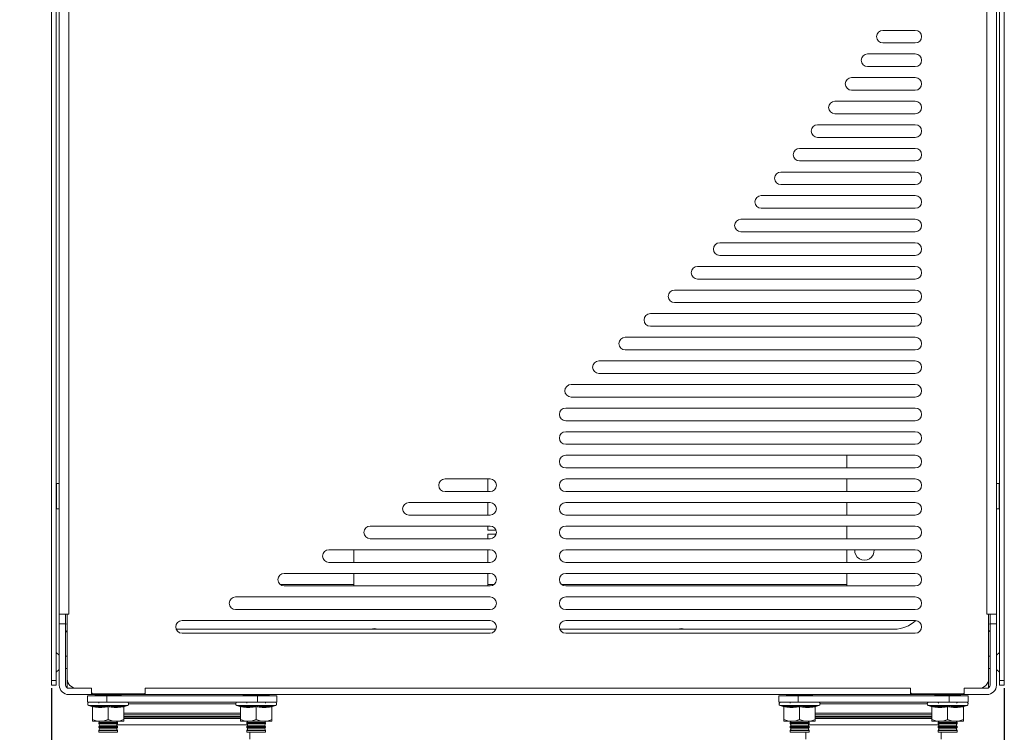
# Model space of a CAD drawing. Units: millimetres. Extents: x -559 to 1900, y -2216 to 1141.
# Drawn here: x -168 to 142, y -290 to -65 of the extents above; entities that cross this region are included whole.
import ezdxf

# ---------------------------------------------------------------- set-up
doc = ezdxf.new("R2010")
doc.units = ezdxf.units.MM
doc.header["$PDSIZE"] = -1
doc.dimstyles.new('ISO-25', dxfattribs={"dimtxt": 2.5, "dimasz": 2.5, "dimexe": 1.25, "dimexo": 0.625, "dimtad": 1, "dimtxsty": 'Standard', "dimcen": 2.5, "dimadec": 0, "dimazin": 0, "dimtfac": 1, "dimtmove": 0, "dimatfit": 3, "dimfxl": 1, "dimarcsym": 0})

# ---------------------------------------------------------------- blocks, each defined once
blk = doc.blocks.new('*D5')
at = {"color": 0, "lineweight": -2, "transparency": 16777216}
for p, q in [((-154.29, 350.59), (-355.81, 350.59)), ((-354.81, 320.59), (-354.81, 32.75)), ((-354.81, -319.41), (-354.81, -31.58)), ((-118.09, -349.41), (-355.81, -349.41))]:
    blk.add_line(p, q, dxfattribs=at)
at = {"color": 0, "transparency": 16777216}
for points in [[(-359.81, 320.59), (-349.81, 320.59), (-354.81, 350.59)], [(-359.81, -319.41), (-349.81, -319.41), (-354.81, -349.41)]]:
    blk.add_solid(points, dxfattribs=at)
at = {"layer": 'Defpoints', "color": 0, "transparency": 16777216}
for p in [(-354.81, 350.59), (-153.29, 350.59), (-117.09, -349.41)]:
    blk.add_point(p, dxfattribs=at)
at = {"color": 0, "transparency": 16777216, "insert": (-354.81, 0.59), "char_height": 50, "attachment_point": 5}
blk.add_mtext('700,00', dxfattribs=at)
blk = doc.blocks.new('*D6')
at = {"color": 0, "lineweight": -2, "transparency": 16777216}
for p, q in [((-158.25, -275.98), (-158.25, -470.27)), ((141.75, -275.98), (141.75, -470.27)), ((-128.25, -469.27), (111.75, -469.27))]:
    blk.add_line(p, q, dxfattribs=at)
at = {"color": 0, "transparency": 16777216}
for points in [[(-128.25, -464.27), (-128.25, -474.27), (-158.25, -469.27)], [(111.75, -464.27), (111.75, -474.27), (141.75, -469.27)]]:
    blk.add_solid(points, dxfattribs=at)
at = {"layer": 'Defpoints', "color": 0, "transparency": 16777216}
for p in [(-158.25, -274.98), (141.75, -274.98), (141.75, -469.27)]:
    blk.add_point(p, dxfattribs=at)
at = {"color": 0, "transparency": 16777216, "insert": (-8.25, -437.1), "char_height": 50, "attachment_point": 5}
blk.add_mtext('300,00', dxfattribs=at)

msp = doc.modelspace()

# ---------------------------------------------------------------- linework, layer by layer
at = {"color": 7, "linetype": 'Continuous', "lineweight": 15}
for p, q in [((-158.245, 347.615), (-158.245, -274.984)), ((-156.758, -274.984), (-156.758, 347.615)), ((140.267, 347.615), (140.267, -274.984)), ((141.755, -274.984), (141.755, 347.615)), ((-155.766, 329.764), (-155.766, -274.984)), ((-152.791, 329.764), (-152.791, -252.67)), ((136.3, -252.67), (136.3, 329.764)), ((139.275, -274.984), (139.275, 329.764)), ((103.51, -68.703), (113.738, -68.703)), ((113.738, -72.67), (103.51, -72.67)), ((98.679, -76.141), (113.738, -76.141)), ((113.738, -80.108), (98.679, -80.108)), ((93.65, -83.579), (113.738, -83.579)), ((113.738, -87.546), (93.65, -87.546)), ((88.415, -91.017), (113.738, -91.017)), ((113.738, -94.984), (88.415, -94.984)), ((82.967, -98.455), (113.738, -98.455)), ((113.738, -102.422), (82.967, -102.422)), ((77.295, -105.893), (113.738, -105.893)), ((113.738, -109.86), (77.295, -109.86)), ((71.39, -113.331), (113.738, -113.331)), ((113.738, -117.298), (71.39, -117.298)), ((65.24, -120.769), (113.738, -120.769)), ((113.738, -124.736), (65.24, -124.736)), ((58.834, -128.207), (113.738, -128.207)), ((113.738, -132.174), (58.834, -132.174)), ((52.156, -135.645), (113.738, -135.645)), ((113.738, -139.612), (52.156, -139.612)), ((45.192, -143.083), (113.738, -143.083)), ((113.738, -147.05), (45.192, -147.05)), ((37.925, -150.521), (113.738, -150.521)), ((113.738, -154.488), (37.925, -154.488)), ((30.333, -157.959), (113.738, -157.959)), ((113.738, -161.926), (30.333, -161.926)), ((22.396, -165.397), (113.738, -165.397)), ((113.738, -169.364), (22.396, -169.364)), ((14.086, -172.835), (113.738, -172.835)), ((113.738, -176.802), (14.086, -176.802)), ((5.373, -180.273), (113.738, -180.273)), ((113.738, -184.24), (5.373, -184.24)), ((3.655, -187.711), (113.738, -187.711)), ((113.738, -191.678), (3.655, -191.678)), ((3.655, -195.149), (113.738, -195.149)), ((113.738, -199.116), (3.655, -199.116)), ((3.655, -202.587), (113.738, -202.587)), ((92.168, -206.554), (92.168, -202.587)), ((113.738, -206.554), (3.655, -206.554)), ((-34.307, -210.025), (-20.146, -210.025)), ((-20.89, -210.025), (-20.89, -213.992)), ((3.655, -210.025), (113.738, -210.025)), ((92.168, -213.992), (92.168, -210.025)), ((-155.766, -211.513), (-156.758, -211.513)), ((-156.659, -211.513), (-156.659, -219.447)), ((140.267, -211.513), (139.275, -211.513)), ((140.168, -219.447), (140.168, -211.513)), ((-20.146, -213.992), (-34.307, -213.992)), ((113.738, -213.992), (3.655, -213.992)), ((-156.758, -219.447), (-155.766, -219.447)), ((-45.713, -217.463), (-20.146, -217.463)), ((-20.89, -217.463), (-20.89, -221.43)), ((3.655, -217.463), (113.738, -217.463)), ((92.168, -221.43), (92.168, -217.463)), ((139.275, -219.447), (140.267, -219.447)), ((-20.146, -221.43), (-45.713, -221.43)), ((113.738, -221.43), (3.655, -221.43)), ((-57.873, -224.901), (-20.146, -224.901)), ((-20.89, -224.901), (-20.89, -226.141)), ((-20.89, -226.141), (-18.307, -226.141)), ((3.655, -224.901), (113.738, -224.901)), ((92.168, -228.868), (92.168, -224.901)), ((-20.146, -228.868), (-57.873, -228.868)), ((-18.226, -227.381), (-20.89, -227.381)), ((-20.89, -227.381), (-20.89, -228.868)), ((113.738, -228.868), (3.655, -228.868)), ((-70.905, -232.339), (-20.146, -232.339)), ((-63.039, -236.306), (-63.039, -232.339)), ((-20.89, -232.339), (-20.89, -236.306)), ((3.655, -232.339), (113.738, -232.339)), ((92.168, -236.306), (92.168, -232.339)), ((-20.146, -236.306), (-70.905, -236.306)), ((113.738, -236.306), (3.655, -236.306)), ((-84.964, -239.777), (-20.146, -239.777)), ((-63.039, -243.744), (-63.039, -239.777)), ((-20.89, -239.777), (-20.89, -243.744)), ((3.655, -239.777), (113.738, -239.777)), ((92.168, -243.744), (92.168, -239.777)), ((-63.039, -243.248), (-86.276, -243.248)), ((-20.146, -243.744), (-84.964, -243.744)), ((-18.834, -243.248), (-20.89, -243.248)), ((92.168, -243.248), (2.343, -243.248)), ((113.738, -243.744), (3.655, -243.744)), ((-100.264, -247.215), (-20.146, -247.215)), ((3.655, -247.215), (113.738, -247.215)), ((-152.791, -252.67), (-155.766, -252.67)), ((-153.783, -252.67), (-153.783, -274.984)), ((-153.287, -275.843), (-153.287, -252.67)), ((-20.146, -251.182), (-100.264, -251.182)), ((113.738, -251.182), (3.655, -251.182)), ((136.3, -252.67), (139.275, -252.67)), ((136.796, -252.67), (136.796, -275.843)), ((137.292, -274.984), (137.292, -252.67)), ((-155.766, -255.645), (-153.783, -255.645)), ((-117.11, -254.653), (-20.146, -254.653)), ((3.655, -254.653), (113.738, -254.653)), ((139.275, -255.645), (137.292, -255.645)), ((-18.304, -257.371), (-118.952, -257.371)), ((-20.146, -258.62), (-117.11, -258.62)), ((107.044, -257.371), (1.813, -257.371)), ((113.738, -258.62), (3.655, -258.62)), ((-155.766, -265.529), (-156.758, -264.703)), ((-153.287, -265.86), (-153.783, -265.86)), ((137.292, -265.86), (136.796, -265.86)), ((140.267, -264.703), (139.275, -265.529)), ((-156.758, -270.885), (-155.766, -270.058)), ((-153.783, -269.728), (-153.287, -269.728)), ((136.796, -269.728), (137.292, -269.728)), ((139.275, -270.058), (140.267, -270.885)), ((-158.245, -273.496), (-156.758, -273.496)), ((-156.758, -274.984), (-158.245, -274.984)), ((-153.287, -273.992), (-153.117, -273.992)), ((136.626, -273.992), (136.796, -273.992)), ((140.267, -273.496), (141.755, -273.496)), ((141.755, -274.984), (140.267, -274.984)), ((-145.601, -275.976), (-152.791, -275.976)), ((-152.791, -277.959), (136.3, -277.959)), ((-87.287, -278.405), (-146.89, -278.405)), ((-146.89, -278.405), (-146.89, -280.389)), ((-145.65, -277.959), (-145.65, -275.976)), ((-145.601, -275.976), (-145.601, -277.265)), ((-145.105, -277.761), (-129.237, -277.761)), ((-144.46, -277.959), (-144.46, -278.207)), ((-144.46, -278.207), (-136.328, -278.207)), ((-143.805, -278.405), (-143.787, -278.404)), ((-143.797, -278.405), (-143.788, -278.405)), ((-143.785, -278.404), (-143.766, -278.405)), ((-143.667, -278.405), (-143.651, -278.405)), ((-143.379, -278.328), (-143.369, -278.339)), ((-143.369, -278.315), (-143.369, -278.405)), ((-140.84, -280.389), (-140.84, -278.405)), ((-137.419, -278.405), (-137.419, -278.339)), ((-137.153, -278.405), (-137.137, -278.405)), ((-137, -278.404), (-136.978, -278.405)), ((-137, -278.405), (-136.989, -278.405)), ((-136.993, -278.405), (-136.983, -278.405)), ((-136.328, -278.207), (-136.328, -277.959)), ((-128.741, -277.265), (-128.741, -275.976)), ((112.25, -275.976), (-128.741, -275.976)), ((-128.692, -275.976), (-128.692, -277.959)), ((-97.849, -277.959), (-97.849, -278.207)), ((-97.849, -278.207), (-89.716, -278.207)), ((-96.944, -278.405), (-96.914, -278.403)), ((-96.758, -278.403), (-96.758, -278.405)), ((-93.336, -278.405), (-93.336, -280.389)), ((-90.65, -278.403), (-90.621, -278.405)), ((-89.716, -278.207), (-89.716, -277.959)), ((-87.287, -280.389), (-87.287, -278.405)), ((130.399, -278.405), (70.796, -278.405)), ((70.796, -278.405), (70.796, -280.389)), ((73.226, -277.959), (73.226, -278.207)), ((73.226, -278.207), (81.358, -278.207)), ((73.881, -278.405), (73.9, -278.404)), ((73.887, -278.405), (73.898, -278.405)), ((73.898, -278.404), (73.92, -278.405)), ((74.019, -278.405), (74.035, -278.405)), ((74.307, -278.328), (74.317, -278.339)), ((74.317, -278.315), (74.317, -278.405)), ((76.846, -280.389), (76.846, -278.405)), ((80.267, -278.405), (80.267, -278.339)), ((80.533, -278.405), (80.549, -278.405)), ((80.686, -278.404), (80.708, -278.405)), ((80.686, -278.405), (80.696, -278.405)), ((80.694, -278.405), (80.703, -278.405)), ((81.358, -278.207), (81.358, -277.959)), ((112.201, -277.959), (112.201, -275.976)), ((112.25, -275.976), (112.25, -277.265)), ((128.614, -277.761), (112.746, -277.761)), ((119.837, -277.959), (119.837, -278.207)), ((119.837, -278.207), (127.969, -278.207)), ((120.742, -278.405), (120.772, -278.403)), ((120.928, -278.403), (120.928, -278.405)), ((124.35, -278.405), (124.35, -280.389)), ((127.035, -278.403), (127.065, -278.405)), ((127.969, -278.207), (127.969, -277.959)), ((136.3, -275.976), (129.11, -275.976)), ((129.11, -277.265), (129.11, -275.976)), ((129.16, -277.959), (129.16, -275.976)), ((130.399, -280.389), (130.399, -278.405)), ((-87.287, -280.389), (-146.89, -280.389)), ((-146.504, -281.381), (-145.536, -281.733)), ((-145.353, -281.742), (-145.353, -285.843)), ((-143.199, -280.389), (-143.369, -280.663)), ((-140.394, -281.742), (-140.394, -285.843)), ((-137.538, -280.471), (-137.589, -280.389)), ((-135.435, -281.742), (-135.435, -285.843)), ((-135.253, -281.733), (-134.284, -281.381)), ((-99.892, -281.381), (-98.924, -281.733)), ((-98.741, -281.742), (-98.741, -285.843)), ((-96.587, -280.389), (-96.758, -280.663)), ((-93.783, -281.742), (-93.783, -285.843)), ((-90.807, -280.663), (-90.978, -280.389)), ((-88.824, -281.742), (-88.824, -285.843)), ((-88.641, -281.733), (-87.673, -281.381)), ((130.399, -280.389), (70.796, -280.389)), ((71.182, -281.381), (72.15, -281.733)), ((72.333, -281.742), (72.333, -285.843)), ((74.487, -280.389), (74.317, -280.663)), ((77.292, -281.742), (77.292, -285.843)), ((80.148, -280.471), (80.097, -280.389)), ((82.25, -281.742), (82.25, -285.843)), ((82.433, -281.733), (83.402, -281.381)), ((117.794, -281.381), (118.762, -281.733)), ((118.945, -281.742), (118.945, -285.843)), ((121.099, -280.389), (120.928, -280.663)), ((123.903, -281.742), (123.903, -285.843)), ((126.879, -280.663), (126.708, -280.389)), ((128.862, -281.742), (128.862, -285.843)), ((129.045, -281.733), (130.013, -281.381)), ((-135.435, -286.339), (-145.353, -286.339)), ((-143.076, -286.339), (-143.369, -286.812)), ((-143.369, -286.812), (-143.369, -287.083)), ((-143.369, -286.812), (-137.419, -286.812)), ((-143.369, -287.083), (-143.072, -287.563)), ((-143.369, -287.083), (-137.419, -287.083)), ((-143.072, -287.563), (-143.369, -288.042)), ((-143.369, -288.042), (-143.369, -288.313)), ((-143.369, -288.042), (-137.419, -288.042)), ((-143.072, -287.563), (-137.716, -287.563)), ((-137.716, -287.563), (-137.419, -287.083)), ((-137.419, -288.042), (-137.716, -287.563)), ((-137.419, -286.812), (-137.712, -286.339)), ((-137.419, -287.083), (-137.419, -286.812)), ((-137.419, -288.313), (-137.419, -288.042)), ((-88.824, -286.339), (-98.741, -286.339)), ((-96.464, -286.339), (-96.758, -286.812)), ((-96.758, -286.812), (-96.758, -287.083)), ((-96.758, -286.812), (-90.807, -286.812)), ((-96.758, -287.083), (-96.46, -287.563)), ((-96.758, -287.083), (-90.807, -287.083)), ((-96.46, -287.563), (-96.758, -288.042)), ((-96.758, -288.042), (-96.758, -288.313)), ((-96.758, -288.042), (-90.807, -288.042)), ((-96.46, -287.563), (-91.105, -287.563)), ((-91.105, -287.563), (-90.807, -287.083)), ((-90.807, -288.042), (-91.105, -287.563)), ((-90.807, -286.812), (-91.101, -286.339)), ((-90.807, -287.083), (-90.807, -286.812)), ((-90.807, -288.313), (-90.807, -288.042)), ((82.25, -286.339), (72.333, -286.339)), ((74.61, -286.339), (74.317, -286.812)), ((74.317, -286.812), (74.317, -287.083)), ((74.317, -286.812), (80.267, -286.812)), ((74.317, -287.083), (74.614, -287.563)), ((74.317, -287.083), (80.267, -287.083)), ((74.614, -287.563), (74.317, -288.042)), ((74.317, -288.042), (74.317, -288.313)), ((74.317, -288.042), (80.267, -288.042)), ((74.614, -287.563), (79.969, -287.563)), ((79.969, -287.563), (80.267, -287.083)), ((80.267, -288.042), (79.969, -287.563)), ((80.267, -286.812), (79.973, -286.339)), ((80.267, -287.083), (80.267, -286.812)), ((80.267, -288.313), (80.267, -288.042)), ((128.862, -286.339), (118.945, -286.339)), ((121.222, -286.339), (120.928, -286.812)), ((120.928, -286.812), (120.928, -287.083)), ((120.928, -286.812), (126.879, -286.812)), ((120.928, -287.083), (121.226, -287.563)), ((120.928, -287.083), (126.879, -287.083)), ((121.226, -287.563), (120.928, -288.042)), ((120.928, -288.042), (120.928, -288.313)), ((120.928, -288.042), (126.879, -288.042)), ((121.226, -287.563), (126.581, -287.563)), ((126.581, -287.563), (126.879, -287.083)), ((126.879, -288.042), (126.581, -287.563)), ((126.879, -286.812), (126.585, -286.339)), ((126.879, -287.083), (126.879, -286.812)), ((126.879, -288.313), (126.879, -288.042)), ((-143.369, -288.313), (-143.072, -288.792)), ((-143.369, -288.313), (-137.419, -288.313)), ((-143.072, -288.792), (-143.369, -289.271)), ((-143.369, -289.271), (-143.369, -289.86)), ((-143.369, -289.271), (-137.419, -289.271)), ((-143.369, -289.86), (-137.419, -289.86)), ((-143.072, -288.792), (-137.716, -288.792)), ((-137.716, -288.792), (-137.419, -288.313)), ((-137.419, -289.271), (-137.716, -288.792)), ((-137.419, -289.86), (-137.419, -289.271)), ((-96.758, -288.313), (-96.46, -288.792)), ((-96.758, -288.313), (-90.807, -288.313)), ((-96.46, -288.792), (-96.758, -289.271)), ((-96.758, -289.271), (-96.758, -289.86)), ((-96.758, -289.271), (-90.807, -289.271)), ((-96.758, -289.86), (-90.807, -289.86)), ((-96.46, -288.792), (-91.105, -288.792)), ((-95.766, -291.992), (-95.766, -289.86)), ((-91.105, -288.792), (-90.807, -288.313)), ((-90.807, -289.271), (-91.105, -288.792)), ((-90.807, -289.86), (-90.807, -289.271)), ((74.317, -288.313), (74.614, -288.792)), ((74.317, -288.313), (80.267, -288.313)), ((74.614, -288.792), (74.317, -289.271)), ((74.317, -289.271), (74.317, -289.86)), ((74.317, -289.271), (80.267, -289.271)), ((74.317, -289.86), (80.267, -289.86)), ((74.614, -288.792), (79.969, -288.792)), ((79.275, -289.86), (79.275, -291.992)), ((79.969, -288.792), (80.267, -288.313)), ((80.267, -289.271), (79.969, -288.792)), ((80.267, -289.86), (80.267, -289.271)), ((120.928, -288.313), (121.226, -288.792)), ((120.928, -288.313), (126.879, -288.313)), ((121.226, -288.792), (120.928, -289.271)), ((120.928, -289.271), (120.928, -289.86)), ((120.928, -289.271), (126.879, -289.271)), ((120.928, -289.86), (126.879, -289.86)), ((121.226, -288.792), (126.581, -288.792)), ((121.92, -291.992), (121.92, -289.86)), ((126.442, -288.792), (126.724, -288.313)), ((126.581, -288.792), (126.879, -288.313)), ((126.879, -289.271), (126.581, -288.792)), ((126.879, -289.86), (126.879, -289.271))]:
    msp.add_line(p, q, dxfattribs=at)
at = {"color": 8, "linetype": 'Continuous', "lineweight": 15}
for p, q in [((-146.504, -281.381), (-134.284, -281.381)), ((-135.226, -281.432), (-135.24, -281.728)), ((-100.229, -280.885), (-133.948, -280.885)), ((-99.892, -281.381), (-87.673, -281.381)), ((71.182, -281.381), (83.402, -281.381)), ((82.46, -281.432), (82.446, -281.728)), ((117.457, -280.885), (83.738, -280.885)), ((117.794, -281.381), (130.013, -281.381)), ((-135.435, -283.841), (-98.741, -283.841)), ((-98.741, -284.832), (-135.435, -284.832)), ((-98.741, -285.065), (-135.435, -285.065)), ((82.25, -283.841), (118.945, -283.841)), ((118.945, -284.832), (82.25, -284.832)), ((118.945, -285.065), (82.25, -285.065)), ((-96.512, -287.48), (-137.665, -287.48)), ((121.174, -287.48), (80.021, -287.48))]:
    msp.add_line(p, q, dxfattribs=at)
at = {"color": 7, "linetype": 'Continuous', "lineweight": 15, "flags": 128}
for points in [[(-153.783, -255.815), (-153.692, -255.785), (-153.287, -255.687)], [(-56.593, -257.133), (-57.162, -257.246), (-57.4, -257.371)], [(-55.785, -257.371), (-56.023, -257.246), (-56.593, -257.133)], [(40.102, -257.133), (39.532, -257.246), (39.295, -257.371)], [(40.909, -257.371), (40.671, -257.246), (40.102, -257.133)], [(137.292, -255.815), (137.201, -255.785), (136.796, -255.687)], [(-143.386, -278.367), (-143.379, -278.372), (-143.369, -278.378)], [(-137.419, -278.378), (-137.409, -278.372), (-137.386, -278.354)], [(-97.088, -278.4), (-97.082, -278.402), (-97.044, -278.405)], [(74.3, -278.367), (74.307, -278.372), (74.317, -278.378)], [(80.267, -278.378), (80.277, -278.372), (80.3, -278.354)], [(120.597, -278.4), (120.604, -278.402), (120.642, -278.405)]]:
    msp.add_lwpolyline(points, dxfattribs=at)
at = {"color": 7, "linetype": 'Continuous', "lineweight": 15}
for centre, radius, start, end in [((103.51, -70.686), 1.983, 90, 270), ((113.738, -70.686), 1.983, 270, 90), ((98.679, -78.124), 1.983, 90, 270), ((113.738, -78.124), 1.983, 270, 90), ((93.65, -85.562), 1.983, 90, 270), ((113.738, -85.562), 1.983, 270, 90), ((88.415, -93), 1.983, 90, 270), ((113.738, -93), 1.983, 270, 90), ((82.967, -100.438), 1.983, 90, 270), ((113.738, -100.438), 1.983, 270, 90), ((77.295, -107.876), 1.983, 90, 270), ((113.738, -107.876), 1.983, 270, 90), ((71.39, -115.314), 1.983, 90, 270), ((113.738, -115.314), 1.983, 270, 90), ((65.24, -122.752), 1.983, 90, 270), ((113.738, -122.752), 1.983, 270, 90), ((58.834, -130.19), 1.983, 90, 270), ((113.738, -130.19), 1.983, 270, 90), ((52.156, -137.628), 1.983, 90, 270), ((113.738, -137.628), 1.983, 270, 90), ((45.192, -145.066), 1.983, 90, 270), ((113.738, -145.066), 1.983, 270, 90), ((37.925, -152.504), 1.983, 90, 270), ((113.738, -152.504), 1.983, 270, 90), ((30.333, -159.943), 1.983, 90, 270), ((113.738, -159.943), 1.983, 270, 90), ((22.396, -167.381), 1.983, 90, 270), ((113.738, -167.381), 1.983, 270, 90), ((14.086, -174.819), 1.983, 90, 270), ((113.738, -174.819), 1.983, 270, 90), ((5.373, -182.257), 1.983, 90, 270), ((113.738, -182.257), 1.983, 270, 90), ((3.655, -189.695), 1.983, 90, 270), ((113.738, -189.695), 1.983, 270, 90), ((3.655, -197.133), 1.983, 90, 270), ((113.738, -197.133), 1.983, 270, 90), ((3.655, -204.571), 1.983, 90, 270), ((113.738, -204.571), 1.983, 270, 90), ((-34.307, -212.009), 1.983, 90, 270), ((-20.146, -212.009), 1.983, 270, 90), ((3.655, -212.009), 1.983, 90, 270), ((113.738, -212.009), 1.983, 270, 90), ((-45.713, -219.447), 1.983, 90, 270), ((-20.146, -219.447), 1.983, 270, 90), ((3.655, -219.447), 1.983, 90, 270), ((113.738, -219.447), 1.983, 270, 90), ((-57.873, -226.885), 1.983, 90, 270), ((-20.146, -226.885), 1.983, 270, 90), ((3.655, -226.885), 1.983, 90, 270), ((113.738, -226.885), 1.983, 270, 90), ((-70.905, -234.323), 1.983, 90, 270), ((-20.146, -234.323), 1.983, 270, 90), ((3.655, -234.323), 1.983, 90, 270), ((97.722, -232.538), 3.074, 176.30093, 3.69907), ((113.738, -234.323), 1.983, 270, 90), ((-84.964, -241.761), 1.983, 90, 270), ((-20.146, -241.761), 1.983, 270, 90), ((3.655, -241.761), 1.983, 90, 270), ((113.738, -241.761), 1.983, 270, 90), ((-100.264, -249.199), 1.983, 90, 270), ((-20.146, -249.199), 1.983, 270, 90), ((3.655, -249.199), 1.983, 90, 270), ((113.738, -249.199), 1.983, 270, 90), ((-117.11, -256.637), 1.983, 90, 270), ((-20.146, -256.637), 1.983, 270, 90), ((3.655, -256.637), 1.983, 90, 270), ((107.044, -247.453), 9.917, 270, 313.41637), ((113.738, -256.637), 1.983, 270, 90), ((-152.791, -258.62), 0.992, 120, 180), ((136.3, -258.62), 0.992, 0, 60), ((-152.791, -274.984), 2.975, 180, 270), ((-152.791, -274.984), 0.992, 180, 270), ((-150.312, -273), 2.975, 180, 270), ((133.821, -273), 2.975, 270, 0), ((136.3, -274.984), 0.992, 270, 0), ((136.3, -274.984), 2.975, 270, 360), ((-145.105, -277.265), 0.496, 180, 270), ((-143.91, -278.207), 0.198, 180, 270), ((-143.635, -278.207), 0.198, 180, 270), ((-143.81, -278.207), 0.198, 270, 296.22451), ((-143.536, -278.207), 0.198, 270, 0), ((-143.503, -278.207), 0.198, 270, 312.55429), ((-142.976, -278.207), 0.198, 180, 270), ((-142.877, -278.207), 0.198, 270, 0), ((-142.011, -278.207), 0.198, 180, 270), ((-141.912, -278.207), 0.198, 270, 360), ((-140.857, -278.207), 0.198, 180, 270), ((-140.758, -278.207), 0.198, 270, 0), ((-139.653, -278.207), 0.198, 180, 270), ((-139.554, -278.207), 0.198, 270, 360), ((-138.545, -278.207), 0.198, 180, 270), ((-138.446, -278.207), 0.198, 270, 360), ((-137.666, -278.207), 0.198, 180, 270), ((-137.567, -278.207), 0.198, 270, 360), ((-137.252, -278.207), 0.198, 217.62685, 270), ((-137.285, -278.207), 0.198, 233.77395, 270), ((-137.122, -278.207), 0.198, 180, 270), ((-137.022, -278.207), 0.198, 270, 360), ((-136.879, -278.207), 0.198, 270, 360), ((-129.237, -277.265), 0.496, 270, 0), ((-97.3, -278.207), 0.198, 180, 270), ((-97.266, -278.207), 0.198, 180, 270), ((-97.167, -278.207), 0.198, 270, 315.30658), ((-97.134, -278.207), 0.198, 270, 308.88745), ((-96.885, -278.207), 0.198, 180, 270), ((-96.785, -278.207), 0.198, 270, 360), ((-96.135, -278.207), 0.198, 180, 270), ((-96.036, -278.207), 0.198, 270, 360), ((-95.108, -278.207), 0.198, 180, 270), ((-95.009, -278.207), 0.198, 270, 360), ((-93.927, -278.207), 0.198, 180, 270), ((-93.828, -278.207), 0.198, 270, 360), ((-92.735, -278.207), 0.198, 180, 270), ((-92.635, -278.207), 0.198, 270, 360), ((-91.675, -278.207), 0.198, 180, 270), ((-91.575, -278.207), 0.198, 270, 360), ((-90.875, -278.207), 0.198, 180, 270), ((-90.776, -278.207), 0.198, 270, 360), ((-90.681, -278.207), 0.198, 270, 308.88745), ((-90.432, -278.207), 0.198, 209.88425, 270), ((-90.525, -278.207), 0.198, 246.94694, 270), ((-90.332, -278.207), 0.198, 270, 0), ((-90.299, -278.207), 0.198, 270, 0), ((-90.265, -278.207), 0.198, 270, 0), ((73.776, -278.207), 0.198, 180, 270), ((74.051, -278.207), 0.198, 180, 270), ((73.876, -278.207), 0.198, 270, 296.22451), ((74.15, -278.207), 0.198, 270, 360), ((74.182, -278.207), 0.198, 270, 312.55429), ((74.71, -278.207), 0.198, 180, 270), ((74.809, -278.207), 0.198, 270, 360), ((75.675, -278.207), 0.198, 180, 270), ((75.774, -278.207), 0.198, 270, 360), ((76.829, -278.207), 0.198, 180, 270), ((76.928, -278.207), 0.198, 270, 360), ((78.033, -278.207), 0.198, 180, 270), ((78.132, -278.207), 0.198, 270, 360), ((79.141, -278.207), 0.198, 180, 270), ((79.24, -278.207), 0.198, 270, 360), ((80.02, -278.207), 0.198, 180, 270), ((80.119, -278.207), 0.198, 270, 360), ((80.434, -278.207), 0.198, 217.62685, 270), ((80.401, -278.207), 0.198, 233.77123, 270), ((80.564, -278.207), 0.198, 180, 270), ((80.664, -278.207), 0.198, 270, 360), ((80.807, -278.207), 0.198, 270, 360), ((112.746, -277.265), 0.496, 180, 270), ((120.386, -278.207), 0.198, 180, 270), ((120.42, -278.207), 0.198, 180, 270), ((120.519, -278.207), 0.198, 270, 315.30658), ((120.552, -278.207), 0.198, 270, 308.88745), ((120.801, -278.207), 0.198, 180, 270), ((120.901, -278.207), 0.198, 270, 360), ((121.551, -278.207), 0.198, 180, 270), ((121.65, -278.207), 0.198, 270, 360), ((122.578, -278.207), 0.198, 180, 270), ((122.677, -278.207), 0.198, 270, 0), ((123.759, -278.207), 0.198, 180, 270), ((123.858, -278.207), 0.198, 270, 0), ((124.951, -278.207), 0.198, 180, 270), ((125.051, -278.207), 0.198, 270, 360), ((126.011, -278.207), 0.198, 180, 270), ((126.111, -278.207), 0.198, 270, 360), ((126.811, -278.207), 0.198, 180, 270), ((126.91, -278.207), 0.198, 270, 0), ((127.005, -278.207), 0.198, 270, 308.88745), ((127.254, -278.207), 0.198, 209.88425, 270), ((127.161, -278.207), 0.198, 246.95104, 270), ((127.354, -278.207), 0.198, 270, 0), ((127.386, -278.207), 0.198, 270, 360), ((127.421, -278.207), 0.198, 270, 360), ((128.614, -277.265), 0.496, 270, 0), ((-146.329, -280.9), 0.511, 90, 250), ((-134.459, -280.9), 0.511, 290, 90), ((-99.718, -280.9), 0.511, 90, 250), ((-87.848, -280.9), 0.511, 290, 90), ((71.357, -280.9), 0.511, 90, 250), ((83.227, -280.9), 0.511, 290, 90), ((117.968, -280.9), 0.511, 90, 250), ((129.838, -280.9), 0.511, 290, 90)]:
    msp.add_arc(centre, radius, start, end, dxfattribs=at)
for points, knots in [([(-137.427, -280.389), (-138.113, -280.389), (-139.168, -280.389), (-140.735, -280.389), (-141.941, -280.389), (-143.083, -280.389), (-144.397, -280.389), (-145.646, -280.389), (-146.288, -280.389), (-146.301, -280.389), (-146.305, -280.389)], [0, 0, 0, 0, 0.179632, 0.276331, 0.3750822, 0.4738333, 0.5705324, 0.7501644, 0.9297964, 1, 1, 1, 1]), ([(-140.394, -281.432), (-140.503, -281.455), (-140.719, -281.5), (-141.041, -281.558), (-141.359, -281.608), (-141.786, -281.665), (-142.321, -281.715), (-142.97, -281.735), (-143.618, -281.715), (-144.266, -281.655), (-144.915, -281.562), (-145.344, -281.476), (-145.562, -281.432)], [0, 0, 0, 0, 0.06422278, 0.12703547, 0.18876899, 0.24980029, 0.37552586, 0.49960864, 0.62385787, 0.74976777, 0.87275068, 1, 1, 1, 1]), ([(-145.562, -281.432), (-145.548, -281.439), (-145.52, -281.452), (-145.482, -281.479), (-145.446, -281.512), (-145.403, -281.564), (-145.362, -281.641), (-145.356, -281.71), (-145.353, -281.742)], [0, 0, 0, 0, 0.12303539, 0.25014462, 0.37654117, 0.50105669, 0.76971725, 1, 1, 1, 1]), ([(-140.394, -281.742), (-140.519, -281.767), (-140.765, -281.814), (-141.133, -281.874), (-141.493, -281.923), (-141.848, -281.961), (-142.195, -281.988), (-142.537, -282.004), (-142.959, -282.011), (-143.47, -281.996), (-144.081, -281.946), (-144.711, -281.863), (-145.136, -281.783), (-145.353, -281.742)], [0, 0, 0, 0, 0.0759666, 0.1503537, 0.2231991, 0.2945433, 0.3644294, 0.432903, 0.5000128, 0.6183004, 0.7409025, 0.8680629, 1, 1, 1, 1]), ([(-137.817, -281.728), (-137.925, -281.727), (-138.14, -281.725), (-138.463, -281.71), (-138.787, -281.685), (-139.215, -281.64), (-139.753, -281.562), (-140.178, -281.476), (-140.394, -281.432)], [0, 0, 0, 0, 0.1244173, 0.2483167, 0.3730617, 0.4999502, 0.7457144, 1, 1, 1, 1]), ([(-140.394, -281.432), (-140.394, -281.439), (-140.394, -281.452), (-140.394, -281.479), (-140.394, -281.512), (-140.394, -281.564), (-140.394, -281.641), (-140.394, -281.71), (-140.394, -281.742)], [0, 0, 0, 0, 0.1231491, 0.2503807, 0.3764935, 0.5010733, 0.7697241, 1, 1, 1, 1]), ([(-135.435, -281.742), (-135.56, -281.767), (-135.806, -281.814), (-136.174, -281.874), (-136.535, -281.923), (-136.889, -281.961), (-137.237, -281.988), (-137.578, -282.004), (-138, -282.011), (-138.512, -281.996), (-139.122, -281.946), (-139.753, -281.863), (-140.178, -281.783), (-140.394, -281.742)], [0, 0, 0, 0, 0.0759666, 0.1503537, 0.2231991, 0.2945433, 0.3644294, 0.432903, 0.5000128, 0.6183004, 0.7409025, 0.8680629, 1, 1, 1, 1]), ([(-135.226, -281.432), (-135.336, -281.455), (-135.554, -281.5), (-135.879, -281.558), (-136.199, -281.609), (-136.629, -281.665), (-137.168, -281.717), (-137.602, -281.724), (-137.817, -281.728)], [0, 0, 0, 0, 0.1285468, 0.2542697, 0.3778321, 0.49999, 0.7516367, 1, 1, 1, 1]), ([(-135.226, -281.432), (-135.24, -281.439), (-135.268, -281.452), (-135.307, -281.479), (-135.343, -281.512), (-135.385, -281.564), (-135.426, -281.641), (-135.432, -281.71), (-135.435, -281.742)], [0, 0, 0, 0, 0.1231489, 0.2503816, 0.3764804, 0.5010738, 0.7696978, 1, 1, 1, 1]), ([(-99.718, -280.389), (-99.718, -280.389), (-99.092, -280.389), (-96.866, -280.389), (-95.357, -280.389), (-92.209, -280.389), (-90.699, -280.389), (-88.473, -280.389), (-87.848, -280.389), (-87.848, -280.389)], [0, 0, 0, 0, 0.25, 0.25, 0.5, 0.5, 0.75, 0.75, 1, 1, 1, 1]), ([(-93.783, -281.432), (-93.892, -281.455), (-94.108, -281.5), (-94.43, -281.558), (-94.747, -281.608), (-95.174, -281.665), (-95.71, -281.715), (-96.358, -281.735), (-97.007, -281.715), (-97.654, -281.655), (-98.303, -281.562), (-98.732, -281.476), (-98.951, -281.432)], [0, 0, 0, 0, 0.0642227, 0.1270354, 0.1887689, 0.2498003, 0.3755256, 0.4996086, 0.6238577, 0.7497678, 0.8727506, 1, 1, 1, 1]), ([(-98.951, -281.432), (-98.95, -281.455), (-98.948, -281.5), (-98.945, -281.558), (-98.943, -281.609), (-98.941, -281.665), (-98.937, -281.717), (-98.937, -281.724), (-98.937, -281.728)], [0, 0, 0, 0, 0.1285469, 0.2542698, 0.3778322, 0.49999, 0.7516368, 1, 1, 1, 1]), ([(-98.741, -281.742), (-98.742, -281.727), (-98.743, -281.695), (-98.755, -281.646), (-98.775, -281.597), (-98.801, -281.553), (-98.833, -281.513), (-98.869, -281.48), (-98.909, -281.452), (-98.937, -281.439), (-98.951, -281.432)], [0, 0, 0, 0, 0.1103379, 0.2306884, 0.3607901, 0.4998693, 0.6125698, 0.7503054, 0.8767889, 1, 1, 1, 1]), ([(-93.783, -281.742), (-93.907, -281.767), (-94.154, -281.814), (-94.521, -281.874), (-94.882, -281.923), (-95.236, -281.961), (-95.584, -281.988), (-95.925, -282.004), (-96.347, -282.011), (-96.859, -281.996), (-97.469, -281.946), (-98.1, -281.863), (-98.525, -281.783), (-98.741, -281.742)], [0, 0, 0, 0, 0.0759666, 0.1503537, 0.2231991, 0.2945433, 0.3644294, 0.432903, 0.5000128, 0.6183004, 0.7409025, 0.8680629, 1, 1, 1, 1]), ([(-88.615, -281.432), (-88.725, -281.455), (-88.942, -281.5), (-89.267, -281.558), (-89.587, -281.608), (-90.016, -281.665), (-90.555, -281.715), (-91.204, -281.735), (-91.852, -281.715), (-92.495, -281.655), (-93.141, -281.562), (-93.566, -281.476), (-93.783, -281.432)], [0, 0, 0, 0, 0.06422279, 0.12703548, 0.18876898, 0.24980025, 0.37552571, 0.49960862, 0.62385771, 0.74976775, 0.87275062, 1, 1, 1, 1]), ([(-93.783, -281.432), (-93.783, -281.439), (-93.782, -281.452), (-93.783, -281.479), (-93.783, -281.512), (-93.783, -281.564), (-93.782, -281.641), (-93.782, -281.71), (-93.783, -281.742)], [0, 0, 0, 0, 0.1230354, 0.2501446, 0.3765412, 0.5010567, 0.7697172, 1, 1, 1, 1]), ([(-88.824, -281.742), (-88.948, -281.767), (-89.195, -281.814), (-89.562, -281.874), (-89.923, -281.923), (-90.277, -281.961), (-90.625, -281.988), (-90.966, -282.004), (-91.388, -282.011), (-91.9, -281.996), (-92.51, -281.946), (-93.141, -281.863), (-93.566, -281.783), (-93.783, -281.742)], [0, 0, 0, 0, 0.0759666, 0.1503537, 0.2231991, 0.2945433, 0.3644294, 0.432903, 0.5000128, 0.6183004, 0.7409025, 0.8680629, 1, 1, 1, 1]), ([(-88.615, -281.432), (-88.628, -281.439), (-88.656, -281.452), (-88.695, -281.479), (-88.731, -281.512), (-88.774, -281.564), (-88.814, -281.641), (-88.821, -281.71), (-88.824, -281.742)], [0, 0, 0, 0, 0.1231491, 0.2503807, 0.3764935, 0.5010733, 0.7697241, 1, 1, 1, 1]), ([(-88.628, -281.728), (-88.628, -281.727), (-88.628, -281.725), (-88.628, -281.71), (-88.626, -281.685), (-88.623, -281.64), (-88.62, -281.562), (-88.616, -281.476), (-88.615, -281.432)], [0, 0, 0, 0, 0.1244173, 0.2483167, 0.3730617, 0.4999502, 0.7457144, 1, 1, 1, 1]), ([(80.259, -280.389), (79.573, -280.389), (78.518, -280.389), (76.951, -280.389), (75.745, -280.389), (74.603, -280.389), (73.289, -280.389), (72.04, -280.389), (71.398, -280.389), (71.385, -280.389), (71.381, -280.389)], [0, 0, 0, 0, 0.179632, 0.276331, 0.3750822, 0.4738333, 0.5705324, 0.7501644, 0.9297964, 1, 1, 1, 1]), ([(77.292, -281.432), (77.183, -281.455), (76.967, -281.5), (76.645, -281.558), (76.327, -281.608), (75.9, -281.665), (75.365, -281.715), (74.716, -281.735), (74.067, -281.715), (73.42, -281.655), (72.771, -281.562), (72.342, -281.476), (72.124, -281.432)], [0, 0, 0, 0, 0.0642226, 0.1270352, 0.1887688, 0.2498003, 0.375526, 0.4996086, 0.6238578, 0.7497678, 0.8727502, 1, 1, 1, 1]), ([(72.124, -281.432), (72.137, -281.439), (72.166, -281.452), (72.204, -281.479), (72.24, -281.512), (72.283, -281.564), (72.324, -281.641), (72.33, -281.71), (72.333, -281.742)], [0, 0, 0, 0, 0.1230354, 0.2501446, 0.3765412, 0.5010567, 0.7697172, 1, 1, 1, 1]), ([(77.292, -281.742), (77.167, -281.767), (76.921, -281.814), (76.553, -281.874), (76.193, -281.923), (75.838, -281.961), (75.491, -281.988), (75.149, -282.004), (74.727, -282.011), (74.215, -281.996), (73.605, -281.946), (72.975, -281.863), (72.55, -281.783), (72.333, -281.742)], [0, 0, 0, 0, 0.0759666, 0.1503537, 0.2231991, 0.2945433, 0.3644294, 0.432903, 0.5000128, 0.6183004, 0.7409025, 0.8680629, 1, 1, 1, 1]), ([(79.869, -281.728), (79.761, -281.727), (79.546, -281.725), (79.223, -281.71), (78.899, -281.685), (78.471, -281.64), (77.933, -281.562), (77.508, -281.476), (77.292, -281.432)], [0, 0, 0, 0, 0.1244171, 0.2483163, 0.3730615, 0.4999502, 0.745714, 1, 1, 1, 1]), ([(77.292, -281.432), (77.292, -281.439), (77.292, -281.452), (77.292, -281.479), (77.292, -281.512), (77.292, -281.564), (77.292, -281.641), (77.292, -281.71), (77.292, -281.742)], [0, 0, 0, 0, 0.12314913, 0.25038066, 0.37649351, 0.50107333, 0.76972407, 1, 1, 1, 1]), ([(82.25, -281.742), (82.126, -281.767), (81.88, -281.814), (81.512, -281.874), (81.151, -281.923), (80.797, -281.961), (80.449, -281.988), (80.108, -282.004), (79.686, -282.011), (79.174, -281.996), (78.564, -281.946), (77.933, -281.863), (77.508, -281.783), (77.292, -281.742)], [0, 0, 0, 0, 0.0759666, 0.1503537, 0.2231991, 0.2945433, 0.3644294, 0.432903, 0.5000128, 0.6183004, 0.7409025, 0.8680629, 1, 1, 1, 1]), ([(82.46, -281.432), (82.35, -281.455), (82.132, -281.5), (81.807, -281.558), (81.487, -281.609), (81.057, -281.665), (80.518, -281.717), (80.084, -281.724), (79.869, -281.728)], [0, 0, 0, 0, 0.12854762, 0.25427072, 0.37783287, 0.49999004, 0.75163771, 1, 1, 1, 1]), ([(82.46, -281.432), (82.446, -281.439), (82.418, -281.452), (82.379, -281.479), (82.343, -281.512), (82.301, -281.564), (82.26, -281.641), (82.254, -281.71), (82.25, -281.742)], [0, 0, 0, 0, 0.1231489, 0.2503816, 0.3764804, 0.5010738, 0.7696978, 1, 1, 1, 1]), ([(117.968, -280.389), (117.968, -280.389), (118.594, -280.389), (120.82, -280.389), (122.329, -280.389), (125.477, -280.389), (126.987, -280.389), (129.213, -280.389), (129.838, -280.389), (129.838, -280.389)], [0, 0, 0, 0, 0.25, 0.25, 0.5, 0.5, 0.75, 0.75, 1, 1, 1, 1]), ([(123.903, -281.432), (123.794, -281.455), (123.578, -281.5), (123.256, -281.558), (122.939, -281.608), (122.512, -281.665), (121.976, -281.715), (121.328, -281.735), (120.679, -281.715), (120.032, -281.655), (119.383, -281.562), (118.954, -281.476), (118.735, -281.432)], [0, 0, 0, 0, 0.0642222, 0.1270347, 0.1887685, 0.2498003, 0.3755258, 0.4996086, 0.6238587, 0.7497678, 0.8727509, 1, 1, 1, 1]), ([(118.735, -281.432), (118.736, -281.455), (118.738, -281.5), (118.741, -281.558), (118.743, -281.609), (118.745, -281.665), (118.749, -281.717), (118.749, -281.724), (118.749, -281.728)], [0, 0, 0, 0, 0.1285473, 0.2542703, 0.3778326, 0.49999, 0.7516373, 1, 1, 1, 1]), ([(118.945, -281.742), (118.944, -281.727), (118.942, -281.695), (118.931, -281.646), (118.911, -281.597), (118.885, -281.553), (118.853, -281.513), (118.817, -281.48), (118.777, -281.452), (118.749, -281.439), (118.735, -281.432)], [0, 0, 0, 0, 0.11033793, 0.2306884, 0.36079012, 0.49986929, 0.61256982, 0.75030543, 0.87678889, 1, 1, 1, 1]), ([(123.903, -281.742), (123.779, -281.767), (123.532, -281.814), (123.165, -281.874), (122.804, -281.923), (122.45, -281.961), (122.102, -281.988), (121.761, -282.004), (121.339, -282.011), (120.827, -281.996), (120.217, -281.946), (119.586, -281.863), (119.161, -281.783), (118.945, -281.742)], [0, 0, 0, 0, 0.0759666, 0.1503537, 0.2231991, 0.2945433, 0.3644294, 0.432903, 0.5000128, 0.6183004, 0.7409025, 0.8680629, 1, 1, 1, 1]), ([(129.071, -281.432), (128.961, -281.455), (128.744, -281.5), (128.419, -281.558), (128.099, -281.608), (127.67, -281.665), (127.131, -281.715), (126.482, -281.735), (125.834, -281.715), (125.191, -281.655), (124.545, -281.562), (124.12, -281.476), (123.903, -281.432)], [0, 0, 0, 0, 0.0642224, 0.127035, 0.1887686, 0.2498002, 0.3755263, 0.4996086, 0.623859, 0.7497678, 0.8727509, 1, 1, 1, 1]), ([(123.903, -281.432), (123.903, -281.439), (123.904, -281.452), (123.903, -281.479), (123.903, -281.512), (123.903, -281.564), (123.904, -281.641), (123.903, -281.71), (123.903, -281.742)], [0, 0, 0, 0, 0.12303539, 0.25014462, 0.37654117, 0.50105669, 0.76971725, 1, 1, 1, 1]), ([(128.862, -281.742), (128.738, -281.767), (128.491, -281.814), (128.124, -281.874), (127.763, -281.923), (127.409, -281.961), (127.061, -281.988), (126.72, -282.004), (126.298, -282.011), (125.786, -281.996), (125.175, -281.946), (124.545, -281.863), (124.12, -281.783), (123.903, -281.742)], [0, 0, 0, 0, 0.07596661, 0.15035365, 0.22319909, 0.29454332, 0.36442935, 0.43290296, 0.50001278, 0.61830039, 0.74090249, 0.86806286, 1, 1, 1, 1]), ([(129.071, -281.432), (129.058, -281.439), (129.03, -281.452), (128.991, -281.479), (128.955, -281.512), (128.912, -281.564), (128.872, -281.641), (128.865, -281.71), (128.862, -281.742)], [0, 0, 0, 0, 0.1231491, 0.2503807, 0.3764935, 0.5010733, 0.7697241, 1, 1, 1, 1]), ([(129.058, -281.728), (129.058, -281.727), (129.058, -281.725), (129.058, -281.71), (129.06, -281.685), (129.063, -281.64), (129.066, -281.562), (129.07, -281.476), (129.071, -281.432)], [0, 0, 0, 0, 0.1244168, 0.2483159, 0.3730612, 0.4999502, 0.7457136, 1, 1, 1, 1]), ([(-135.435, -284.336), (-135.226, -284.336), (-133.951, -284.336), (-130.873, -284.336), (-126.44, -284.336), (-121.759, -284.336), (-118.615, -284.336), (-117.088, -284.336)], [0, 0, 0, 0, 0.0491692, 0.2989699, 0.5435797, 0.7784259, 1, 1, 1, 1]), ([(-117.088, -284.336), (-115.561, -284.336), (-112.415, -284.336), (-108.562, -284.336), (-105.546, -284.336), (-102.625, -284.336), (-100.225, -284.336), (-98.951, -284.336), (-98.741, -284.336)], [0, 0, 0, 0, 0.2215045, 0.456277, 0.5787131, 0.7011239, 0.9508462, 1, 1, 1, 1]), ([(82.25, -284.336), (82.46, -284.336), (83.735, -284.336), (86.813, -284.336), (91.246, -284.336), (95.927, -284.336), (99.071, -284.336), (100.598, -284.336)], [0, 0, 0, 0, 0.0491692, 0.2989699, 0.5435797, 0.7784259, 1, 1, 1, 1]), ([(100.598, -284.336), (102.125, -284.336), (105.271, -284.336), (109.124, -284.336), (112.14, -284.336), (115.06, -284.336), (117.461, -284.336), (118.735, -284.336), (118.945, -284.336)], [0, 0, 0, 0, 0.2215045, 0.456277, 0.5787131, 0.7011239, 0.9508462, 1, 1, 1, 1]), ([(-117.088, -285.546), (-118.306, -285.546), (-120.742, -285.546), (-123.346, -285.546), (-124.95, -285.546), (-125.66, -285.546), (-126.356, -285.546), (-127.037, -285.546), (-127.489, -285.546), (-127.79, -285.546), (-128.132, -285.546), (-128.644, -285.546), (-129.251, -285.546), (-129.78, -285.546), (-130.297, -285.546), (-130.66, -285.546), (-131.06, -285.546), (-131.469, -285.546), (-131.991, -285.546), (-132.459, -285.546), (-132.898, -285.546), (-133.2, -285.546), (-133.612, -285.546), (-134.074, -285.546), (-134.641, -285.546), (-135.143, -285.546), (-135.34, -285.546), (-135.435, -285.546)], [0, 0, 0, 0, 0.15020794, 0.30041589, 0.33267322, 0.36493065, 0.39718406, 0.42943325, 0.46168205, 0.46313978, 0.47385128, 0.51242077, 0.54064887, 0.56874569, 0.5975649, 0.62638389, 0.63099635, 0.66762179, 0.69996062, 0.72932992, 0.76020742, 0.79108467, 0.79554832, 0.85355332, 0.90194921, 0.95233305, 1, 1, 1, 1]), ([(-98.741, -285.546), (-98.836, -285.546), (-98.995, -285.546), (-99.363, -285.546), (-99.691, -285.546), (-100.052, -285.546), (-100.44, -285.546), (-100.724, -285.546), (-100.921, -285.546), (-101.148, -285.546), (-101.512, -285.546), (-101.984, -285.546), (-102.426, -285.546), (-102.889, -285.546), (-103.24, -285.546), (-103.642, -285.546), (-104.075, -285.546), (-104.677, -285.546), (-105.263, -285.546), (-105.856, -285.546), (-106.299, -285.546), (-106.933, -285.546), (-107.705, -285.546), (-108.838, -285.546), (-110.721, -285.546), (-113.47, -285.546), (-115.906, -285.546), (-117.088, -285.546)], [0, 0, 0, 0, 0.0472371, 0.0795091, 0.1117811, 0.1440491, 0.1763129, 0.2085763, 0.2100347, 0.220751, 0.259338, 0.2875788, 0.3156884, 0.3445206, 0.3733526, 0.3779672, 0.4146092, 0.4469627, 0.4763453, 0.5072367, 0.538128, 0.5425936, 0.6006249, 0.6490427, 0.6994493, 0.8540945, 1, 1, 1, 1]), ([(100.598, -285.546), (99.38, -285.546), (96.944, -285.546), (94.34, -285.546), (92.736, -285.546), (92.026, -285.546), (91.33, -285.546), (90.649, -285.546), (90.197, -285.546), (89.896, -285.546), (89.554, -285.546), (89.042, -285.546), (88.435, -285.546), (87.906, -285.546), (87.389, -285.546), (87.026, -285.546), (86.626, -285.546), (86.217, -285.546), (85.695, -285.546), (85.227, -285.546), (84.788, -285.546), (84.486, -285.546), (84.074, -285.546), (83.612, -285.546), (83.045, -285.546), (82.543, -285.546), (82.346, -285.546), (82.25, -285.546)], [0, 0, 0, 0, 0.1502079, 0.3004159, 0.3326732, 0.3649306, 0.3971841, 0.4294333, 0.4616821, 0.4631398, 0.4738513, 0.5124208, 0.5406489, 0.5687457, 0.5975649, 0.6263839, 0.6309964, 0.6676218, 0.6999606, 0.7293299, 0.7602074, 0.7910847, 0.7955483, 0.8535533, 0.9019492, 0.9523331, 1, 1, 1, 1]), ([(118.945, -285.546), (118.85, -285.546), (118.691, -285.546), (118.323, -285.546), (117.995, -285.546), (117.634, -285.546), (117.246, -285.546), (116.962, -285.546), (116.765, -285.546), (116.537, -285.546), (116.174, -285.546), (115.702, -285.546), (115.26, -285.546), (114.797, -285.546), (114.446, -285.546), (114.044, -285.546), (113.611, -285.546), (113.009, -285.546), (112.423, -285.546), (111.83, -285.546), (111.387, -285.546), (110.753, -285.546), (109.981, -285.546), (108.848, -285.546), (106.965, -285.546), (104.216, -285.546), (101.78, -285.546), (100.598, -285.546)], [0, 0, 0, 0, 0.0472371, 0.0795091, 0.1117811, 0.1440491, 0.1763129, 0.2085763, 0.2100347, 0.220751, 0.259338, 0.2875788, 0.3156884, 0.3445206, 0.3733526, 0.3779672, 0.4146092, 0.4469627, 0.4763453, 0.5072367, 0.538128, 0.5425936, 0.6006249, 0.6490427, 0.6994493, 0.8540945, 1, 1, 1, 1])]:
    msp.add_open_spline(points, degree=3, knots=knots, dxfattribs=at)
at = {"color": 8, "linetype": 'Continuous', "lineweight": 15}
for points in [[(-145.549, -281.728), (-145.549, -281.728), (-145.544, -281.827), (-145.553, -281.629), (-145.562, -281.432)], [(72.137, -281.728), (72.137, -281.728), (72.142, -281.827), (72.133, -281.629), (72.124, -281.432)]]:
    msp.add_open_spline(points, degree=3, knots=[0, 0, 0, 0, 0.0007938, 1, 1, 1, 1], dxfattribs=at)
at = {"color": 7, "linetype": 'Continuous', "lineweight": 15}
for points in [[(-142.873, -286.339), (-143.725, -286.339), (-144.547, -286.144), (-145.353, -285.843)], [(-145.353, -285.843), (-145.353, -286.144), (-145.353, -286.339), (-145.353, -286.339)], [(-140.394, -285.843), (-141.2, -286.144), (-142.022, -286.339), (-142.873, -286.339)], [(-137.915, -286.339), (-138.766, -286.339), (-139.588, -286.144), (-140.394, -285.843)], [(-135.435, -285.843), (-136.242, -286.144), (-137.064, -286.339), (-137.915, -286.339)], [(-135.435, -286.339), (-135.435, -286.339), (-135.435, -286.144), (-135.435, -285.843)], [(-96.262, -286.339), (-97.113, -286.339), (-97.935, -286.144), (-98.741, -285.843)], [(-98.741, -285.843), (-98.741, -286.144), (-98.741, -286.339), (-98.741, -286.339)], [(-93.783, -285.843), (-94.589, -286.144), (-95.411, -286.339), (-96.262, -286.339)], [(-91.303, -286.339), (-92.154, -286.339), (-92.976, -286.144), (-93.783, -285.843)], [(-88.824, -285.843), (-89.63, -286.144), (-90.452, -286.339), (-91.303, -286.339)], [(-88.824, -286.339), (-88.824, -286.339), (-88.824, -286.144), (-88.824, -285.843)], [(74.812, -286.339), (73.961, -286.339), (73.139, -286.144), (72.333, -285.843)], [(72.333, -285.843), (72.333, -286.144), (72.333, -286.339), (72.333, -286.339)], [(77.292, -285.843), (76.486, -286.144), (75.664, -286.339), (74.812, -286.339)], [(79.771, -286.339), (78.92, -286.339), (78.098, -286.144), (77.292, -285.843)], [(82.25, -285.843), (81.444, -286.144), (80.622, -286.339), (79.771, -286.339)], [(82.25, -286.339), (82.25, -286.339), (82.25, -286.144), (82.25, -285.843)], [(121.424, -286.339), (120.573, -286.339), (119.751, -286.144), (118.945, -285.843)], [(118.945, -285.843), (118.945, -286.144), (118.945, -286.339), (118.945, -286.339)], [(123.903, -285.843), (123.097, -286.144), (122.275, -286.339), (121.424, -286.339)], [(126.383, -286.339), (125.531, -286.339), (124.709, -286.144), (123.903, -285.843)], [(128.862, -285.843), (128.056, -286.144), (127.234, -286.339), (126.383, -286.339)], [(128.862, -286.339), (128.862, -286.339), (128.862, -286.144), (128.862, -285.843)]]:
    msp.add_open_spline(points, degree=3, dxfattribs=at)

# ---------------------------------------------------------------- dimensions: what is measured, and where the dimension line sits
dim = msp.add_linear_dim(base=(-354.808, 350.59), p1=(-117.088, -349.414), p2=(-153.287, 350.59), angle=90, dimstyle='ISO-25', override={"dimtxt": 50, "dimasz": 30, "dimexe": 1, "dimexo": 1, "dimgap": 3, "dimtih": 1, "dimtoh": 1, "dimzin": 0, "dimadec": 2, "dimtdec": 4, "dimtzin": 0})
dim.commit()
dim.dimension.update_dxf_attribs({"geometry": '*D5', "text_midpoint": (-354.808, 0.588)})
dim = msp.add_linear_dim(base=(141.755, -469.269), p1=(-158.245, -274.984), p2=(141.755, -274.984), dimstyle='ISO-25', override={"dimtxt": 50, "dimasz": 30, "dimexe": 1, "dimexo": 1, "dimgap": 3, "dimtih": 1, "dimtoh": 1, "dimzin": 0, "dimadec": 2, "dimtdec": 4, "dimtzin": 0})
dim.commit()
dim.dimension.update_dxf_attribs({"geometry": '*D6', "text_midpoint": (-8.245, -437.103)})

doc.saveas('drawing.dxf')
